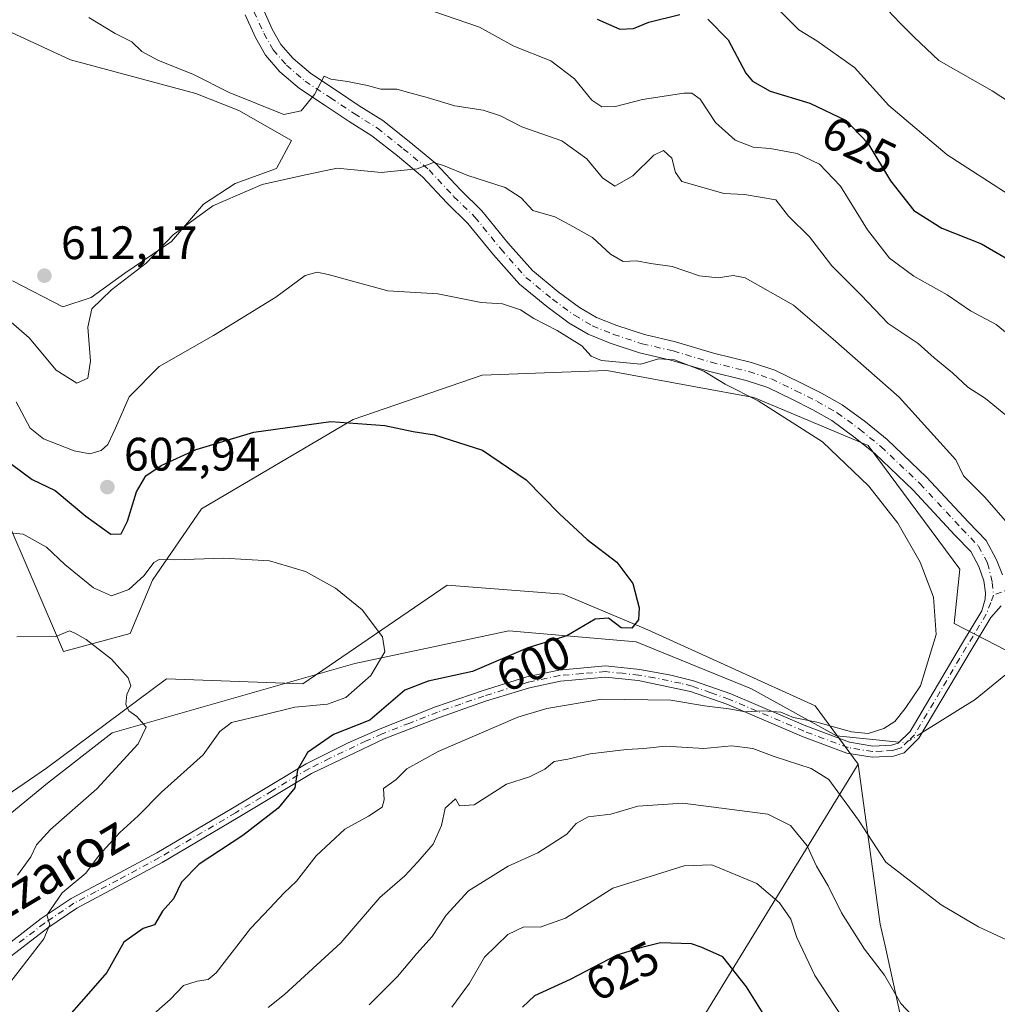
# Model space of a CAD drawing. Units: metres. Extents: x 631327 to 634783, y 4729680 to 4732059.
# Drawn here: x 634185 to 634393, y 4729862 to 4730072 of the extents above; entities that cross this region are included whole.
import ezdxf
from ezdxf.enums import TextEntityAlignment as Align

# ---------------------------------------------------------------- set-up
doc = ezdxf.new("R2010")
doc.units = ezdxf.units.M
doc.header["$MEASUREMENT"] = 0
doc.linetypes.add('DGN Style 4', pattern=[2.6384748266838614, 1.318413404963828, -0.6592067024819142, 0.001648016756204785, -0.6592067024819142])
for name, color, linetype, lineweight in [('Arbolado forestal CxS', 92, 'Continuous', 0), ('Camino Cxs', 7, 'Continuous', 0), ('Camino eje', 30, 'DGN Style 4', 13), ('Corriente natural lineal', 142, 'Continuous', 13), ('Corriente natural lineal oculto', 9, 'DGN Style 4', 13), ('Cultivos herbáceos CxS', 92, 'Continuous', 0), ('Curva de nivel maestra', 30, 'Continuous', 30), ('Curva de nivel normal', 30, 'Continuous', 0), ('Matorral CxS', 135, 'Continuous', 0), ('Punto de cota en terreno', 7, 'Continuous', 0), ('Rótulo de curva de nivel directora', 7, 'Continuous', 0), ('Rótulo de punto de cota en terreno', 7, 'Continuous', 0), ('Texto cartográfico', 7, 'Continuous', 0)]:
    doc.layers.add(name, color=color, linetype=linetype, lineweight=lineweight)
doc.styles.add('Style-Arial', font='txt')

# ---------------------------------------------------------------- blocks, each defined once
blk = doc.blocks.new('*U13')
at = {"layer": 'Matorral CxS', "color": 135, "linetype": 'Continuous', "lineweight": 0}
for points in [[(634397.4845000004, 4729936.694900001, 606.639599999995), (634384.1420999998, 4729943.6053, 605.3657999999997), (634385.3415000001, 4729955.1975, 606.148199999996), (634365.7547000004, 4729981.5803, 606.0972999999941), (634341.3822999997, 4729991.8729, 604.9551999999967), (634328.9247000003, 4729994.138900001, 604.2128999999986), (634310.0022999998, 4729997.5811, 604.4039000000049), (634283.3762999997, 4729996.6295, 602.3371000000043), (634255.7999, 4729987.116900001, 600.1358999999939), (634223.4685000004, 4729968.090700001, 598.0728999999993), (634213.0081000002, 4729952.870100001, 595.4933000000019), (634208.2538999999, 4729941.454299999, 592.5714000000007), (634193.9899000004, 4729937.648700001, 589.6389000000054), (634155.9552999996, 4730026.1229, 604.1910000000062)], [(634183.0743000006, 4730016.759099999, 611.7045999999973), (634193.8671000004, 4730011.162699999, 611.8331000000035), (634199.8633000003, 4730013.1613, 611.4033000000054), (634207.0586999999, 4730018.357899999, 611.0503000000026), (634217.0522999996, 4730025.153100001, 610.8932000000059), (634223.8481000002, 4730033.147700001, 611.6423000000068), (634230.6436999999, 4730037.544700001, 612.0509000000021), (634239.4380999999, 4730040.7423, 611.8325999999943), (634242.6360999999, 4730046.738299999, 613.6883999999991), (634231.4435000002, 4730053.134099999, 614.2606999999989), (634222.2494999999, 4730056.731899999, 614.062699999995), (634195.4671, 4730063.9275, 613.521900000007), (634179.8775000004, 4730071.1229, 611.8847999999998)]]:
    blk.add_polyline3d(points, dxfattribs=at)
blk = doc.blocks.new('5PATER')
at = {"layer": 'Punto de cota en terreno', "linetype": 'Continuous', "lineweight": 0}
h = blk.add_hatch(color=51, dxfattribs=at)
edge = h.paths.add_edge_path()
edge.add_ellipse((0, 0), major_axis=(-0.1095731443231308, -0.1110710700762829), ratio=0.9994222409660322, start_angle=0, end_angle=360)

msp = doc.modelspace()

# ---------------------------------------------------------------- linework, layer by layer
at = {"layer": 'Arbolado forestal CxS', "color": 92, "linetype": 'Continuous', "lineweight": 0}
for points in [[(634363.6259000005, 4729913.568499999, 606.3687999999966), (634328.2178999997, 4729855.688899999, 628.765400000004), (634324.4127000002, 4729791.949899999, 642.7431999999973), (634326.3139000004, 4729752.945499999, 652.7308000000048), (634335.8052000003, 4729737.118799999, 657.1880999999995), (634078.2528999997, 4729732.158600001, 588.8806999999942), (634032.1533000004, 4729772.528100001, 577.3889000000054), (633990.7993000001, 4729735.3233, 574.5500999999931), (633983.0356999999, 4729746.290100001, 570.9587000000029), (633994.6416999997, 4729798.819300001, 568.3816999999982), (634041.9930999996, 4729810.9805, 573.2578000000067), (634190.3432999998, 4729912.6929, 586.7670000000071), (634216.0119000003, 4729931.7963, 590.6208999999944), (634245.0987, 4729930.6841, 592.8962999999932), (634275.9193000002, 4729951.7733, 596.7657000000036), (634300.6435000002, 4729949.870100001, 598.7157000000007), (634318.7103000004, 4729942.2599, 599.982600000003), (634354.4102999996, 4729926.019500001, 603.3747000000003)], [(634564.7117, 4729741.5273, 629.256899999993), (634335.8052000003, 4729737.118799999, 657.1880999999995), (634326.3139000004, 4729752.945499999, 652.7308000000048), (634324.4127000002, 4729791.949899999, 642.7431999999973), (634328.2178999997, 4729855.688899999, 628.765400000004), (634363.6259000005, 4729913.568499999, 606.3687999999966), (634365.3454999998, 4729901.0891, 609.9226000000053), (634368.3333000002, 4729879.406099999, 612.7805999999982), (634369.3623000003, 4729874.7501, 613.5473999999958), (634372.6571000004, 4729859.838300001, 615.7514999999985), (634387.9737, 4729837.756300001, 617.9759999999952), (634429.8135000002, 4729818.7301, 618.889599999995), (634489.7198999999, 4729782.578700001, 623.7630999999965), (634545.8229, 4729759.7455, 627.7559000000037), (634558.4077000003, 4729748.657299999, 629.108600000007)]]:
    msp.add_polyline3d(points, close=True, dxfattribs=at)
for points in [[(634363.6259000005, 4729913.568499999, 606.3687999999966), (634354.4102999996, 4729926.019500001, 603.3747000000003), (634318.7103000004, 4729942.2599, 599.982600000003), (634300.6435000002, 4729949.870100001, 598.7157000000007), (634275.9193000002, 4729951.7733, 596.7657000000036), (634245.0987, 4729930.6841, 592.8962999999932), (634216.0119000003, 4729931.7963, 590.6208999999944), (634190.3432999998, 4729912.6929, 586.7670000000071), (634041.9930999996, 4729810.9805, 573.2578000000067), (633994.6416999997, 4729798.819300001, 568.3816999999982), (633983.0356999999, 4729746.290100001, 570.9587000000029), (633990.7993000001, 4729735.3233, 574.5500999999931), (634032.1533000004, 4729772.528100001, 577.3889000000054), (634078.2527999999, 4729732.1588, 588.8806000000042)], [(634363.6259000005, 4729913.568499999, 606.3687999999966), (634328.2178999997, 4729855.688899999, 628.765400000004), (634324.4127000002, 4729791.949899999, 642.7431999999973), (634326.3139000004, 4729752.945499999, 652.7308000000048), (634335.8052000003, 4729737.118899999, 657.1880999999995)], [(634363.6259000005, 4729913.568499999, 606.3687999999966), (634365.3454999998, 4729901.0891, 609.9226000000053), (634368.3333000002, 4729879.406099999, 612.7805999999982), (634369.3623000003, 4729874.7501, 613.5473999999958), (634372.6571000004, 4729859.838300001, 615.7514999999985), (634387.9737, 4729837.756300001, 617.9759999999952), (634429.8135000002, 4729818.7301, 618.889599999995), (634489.7198999999, 4729782.578700001, 623.7630999999965), (634545.8229, 4729759.7455, 627.7559000000037), (634558.4077000003, 4729748.657299999, 629.108600000007), (634564.7116, 4729741.5274, 629.2569999999978)]]:
    msp.add_polyline3d(points, dxfattribs=at)
at = {"layer": 'Camino Cxs', "color": 7, "linetype": 'Continuous', "lineweight": 0}
for points in [[(634175.0800999999, 4729869.6601, 598.6435000000056), (634189.2401000002, 4729880.5801, 599.5283000000054), (634195.6201, 4729884.880100001, 600.3398000000016), (634205.0500999996, 4729889.880100001, 600.9545000000071), (634213.8901000004, 4729894.6501, 604.743100000007), (634230.0900999998, 4729904.190099999, 605.8510999999999), (634245.8101000005, 4729913.630100001, 605.8141000000032), (634254.7301000003, 4729918.100099999, 604.8545000000013), (634261.5601000005, 4729921.130100001, 605.8896999999997), (634273.4200999998, 4729925.780099999, 602.940300000002), (634283.3400999998, 4729929.2301, 606.3046000000032), (634292.8800999997, 4729932.190099999, 608.752800000002), (634299.7301000003, 4729933.6501, 608.0255999999936), (634309.6700999998, 4729934.530099999, 607.1686999999947), (634316.9901000002, 4729933.770099999, 605.5507999999973), (634323.6501000002, 4729932.5801, 604.1255999999995), (634328.4901000002, 4729931.350099999, 604.6848000000027), (634336.4700999996, 4729928.5701, 607.3779000000068), (634352.4301000005, 4729921.7401, 610.7663999999932), (634361.7801000001, 4729918.2401, 612.4640999999974), (634366.7701000003, 4729917.4301, 610.7259000000049), (634370.7500999998, 4729917.630100001, 607.7517999999982), (634372.1601, 4729918.0701, 606.6373000000021), (634374.7100999998, 4729920.5701, 606.2087000000029), (634385.6801000005, 4729939.120100001, 606.087400000004), (634390.0000999998, 4729946.3101, 606.5240999999951), (634390.7423, 4729948.760700001, 606.693499999994), (634390.7873000001, 4729950.157099999, 606.8249000000069), (634390.4269000003, 4729952.724500001, 607.0338000000047), (634389.3762999997, 4729955.735500001, 607.2016000000004), (634387.6460999995, 4729958.9487, 607.2955999999976), (634384.2827000003, 4729962.4465, 606.9541000000027), (634375.3929000003, 4729972.0419, 606.6554999999935), (634367.1409, 4729979.874299999, 606.1683000000048), (634362.7068999996, 4729983.4769, 606.229600000006), (634358.0268999999, 4729986.918099999, 606.3332999999984), (634353.9271000001, 4729989.2413, 606.0004999999946), (634349.4521000005, 4729991.478900001, 605.5611999999965), (634344.3485000003, 4729993.9615, 605.3938999999956), (634339.7361000003, 4729995.4539, 605.1858000000066), (634331.6870999997, 4729997.4309, 604.9057999999932), (634323.6262999997, 4729999.834899999, 604.7234000000026), (634316.9467000002, 4730001.3983, 604.9057999999932), (634310.7094999999, 4730003.428900001, 605.1159000000043), (634305.9738999996, 4730005.352700001, 605.1392000000051), (634301.9413000002, 4730007.742500001, 605.1497999999992), (634297.1432999996, 4730011.232100001, 605.3886000000057), (634291.3104999998, 4730016.0439, 605.8246999999974), (634285.7978999997, 4730022.2819, 606.4668999999994), (634280.3243000006, 4730029.0187, 607.3870000000024), (634275.8393000001, 4730033.363500001, 608.3172999999952), (634270.6561000004, 4730038.9669, 609.835500000001), (634265.2518999996, 4730043.4013, 611.0562999999966), (634259.8280999997, 4730047.7125, 612.3004999999976), (634254.9429000001, 4730050.783100001, 613.3190999999933), (634249.8278999999, 4730054.1931, 614.640400000004), (634244.3460999997, 4730057.799500001, 615.6864999999962), (634240.1734999996, 4730061.3761, 616.6830000000045), (634237.1101000002, 4730064.8989, 617.5676999999996), (634234.9861000003, 4730068.6919, 618.2924999999959), (634232.7713000001, 4730073.5645, 619.329700000002)], [(634175.0800999999, 4729869.6601, 598.6435000000056), (634189.2401000002, 4729880.5801, 599.5283000000054), (634195.6201, 4729884.880100001, 600.3398000000016), (634205.0500999996, 4729889.880100001, 600.9545000000071), (634213.8901000004, 4729894.6501, 604.743100000007), (634230.0900999998, 4729904.190099999, 605.8510999999999), (634245.8101000005, 4729913.630100001, 605.8141000000032), (634254.7301000003, 4729918.100099999, 604.8545000000013), (634261.5601000005, 4729921.130100001, 605.8896999999997), (634273.4200999998, 4729925.780099999, 602.940300000002), (634283.3400999998, 4729929.2301, 606.3046000000032), (634292.8800999997, 4729932.190099999, 608.752800000002), (634299.7301000003, 4729933.6501, 608.0255999999936), (634309.6700999998, 4729934.530099999, 607.1686999999947), (634316.9901000002, 4729933.770099999, 605.5507999999973), (634323.6501000002, 4729932.5801, 604.1255999999995), (634328.4901000002, 4729931.350099999, 604.6848000000027), (634336.4700999996, 4729928.5701, 607.3779000000068), (634352.4301000005, 4729921.7401, 610.7663999999932), (634361.7801000001, 4729918.2401, 612.4640999999974), (634366.7701000003, 4729917.4301, 610.7259000000049), (634370.7500999998, 4729917.630100001, 607.7517999999982), (634372.1601, 4729918.0701, 606.6373000000021), (634374.7100999998, 4729920.5701, 606.2087000000029), (634385.6801000005, 4729939.120100001, 606.087400000004), (634390.0000999998, 4729946.3101, 606.5240999999951), (634390.7423, 4729948.760700001, 606.693499999994), (634390.7873000001, 4729950.157099999, 606.8249000000069), (634390.4269000003, 4729952.724500001, 607.0338000000047), (634389.3762999997, 4729955.735500001, 607.2016000000004), (634387.6460999995, 4729958.9487, 607.2955999999976), (634384.2827000003, 4729962.4465, 606.9541000000027), (634375.3929000003, 4729972.0419, 606.6554999999935), (634367.1409, 4729979.874299999, 606.1683000000048), (634362.7068999996, 4729983.4769, 606.229600000006), (634358.0268999999, 4729986.918099999, 606.3332999999984), (634353.9271000001, 4729989.2413, 606.0004999999946), (634349.4521000005, 4729991.478900001, 605.5611999999965), (634344.3485000003, 4729993.9615, 605.3938999999956), (634339.7361000003, 4729995.4539, 605.1858000000066), (634331.6870999997, 4729997.4309, 604.9057999999932), (634323.6262999997, 4729999.834899999, 604.7234000000026), (634316.9467000002, 4730001.3983, 604.9057999999932), (634310.7094999999, 4730003.428900001, 605.1159000000043), (634305.9738999996, 4730005.352700001, 605.1392000000051), (634301.9413000002, 4730007.742500001, 605.1497999999992), (634297.1432999996, 4730011.232100001, 605.3886000000057), (634291.3104999998, 4730016.0439, 605.8246999999974), (634285.7978999997, 4730022.2819, 606.4668999999994), (634280.3243000006, 4730029.0187, 607.3870000000024), (634275.8393000001, 4730033.363500001, 608.3172999999952), (634270.6561000004, 4730038.9669, 609.835500000001), (634265.2518999996, 4730043.4013, 611.0562999999966), (634259.8280999997, 4730047.7125, 612.3004999999976), (634254.9429000001, 4730050.783100001, 613.3190999999933), (634249.8278999999, 4730054.1931, 614.640400000004), (634244.3460999997, 4730057.799500001, 615.6864999999962), (634240.1734999996, 4730061.3761, 616.6830000000045), (634237.1101000002, 4730064.8989, 617.5676999999996), (634234.9861000003, 4730068.6919, 618.2924999999959), (634232.7713000001, 4730073.5645, 619.329700000002)], [(634236.5248999996, 4730074.973099999, 619.5096000000049), (634238.5581, 4730070.4999, 618.626900000003), (634240.3989000004, 4730067.212900001, 617.875), (634242.9994999999, 4730064.222100001, 617.1008000000002), (634246.7566999998, 4730061.001700001, 616.1520000000019), (634252.0367000002, 4730057.528100001, 614.7930000000051), (634257.1171000004, 4730054.141100001, 613.8451999999961), (634262.1438999996, 4730050.9813, 612.8141000000032), (634267.7651000004, 4730046.513300001, 611.4450999999972), (634273.4058999997, 4730041.8849, 610.5296999999991), (634278.7011000002, 4730036.160300001, 609.0752000000066), (634283.2786999998, 4730031.7259, 608.0856000000058), (634288.8501000004, 4730024.8687, 607.1012999999948), (634294.0991000002, 4730018.928900001, 606.2330999999976), (634299.5947000004, 4730014.395099999, 605.8196999999927), (634304.1420999998, 4730011.087900001, 605.6055000000051), (634307.7560999999, 4730008.9463, 605.7507999999943), (634312.0831000004, 4730007.1885, 605.7440999999963), (634318.0235000001, 4730005.2543, 605.5240000000049), (634324.6545000002, 4730003.702299999, 605.3539000000019), (634332.7364999996, 4730001.2919, 605.4423999999999), (634340.8300999999, 4729999.304099999, 605.9655000000057), (634345.8465, 4729997.681100001, 605.9431000000042), (634351.2215, 4729995.066299999, 606.2924000000058), (634355.8088999996, 4729992.772500001, 606.4084000000003), (634360.2052999996, 4729990.281300001, 606.7820999999967), (634365.1542999997, 4729986.642300001, 606.75), (634369.7829, 4729982.8817, 607.087400000004), (634378.2399000004, 4729974.854699999, 607.5185999999958), (634387.1917000003, 4729965.192100001, 607.664499999999), (634390.9084999999, 4729961.3267, 607.8505000000005), (634393.1432999996, 4729957.176700001, 607.5363999999972), (634394.4357000003, 4729954.008099999, 607.3834999999963)], [(634236.5248999996, 4730074.973099999, 619.5096000000049), (634238.5581, 4730070.4999, 618.626900000003), (634240.3989000004, 4730067.212900001, 617.875), (634242.9994999999, 4730064.222100001, 617.1008000000002), (634246.7566999998, 4730061.001700001, 616.1520000000019), (634252.0367000002, 4730057.528100001, 614.7930000000051), (634257.1171000004, 4730054.141100001, 613.8451999999961), (634262.1438999996, 4730050.9813, 612.8141000000032), (634267.7651000004, 4730046.513300001, 611.4450999999972), (634273.4058999997, 4730041.8849, 610.5296999999991), (634278.7011000002, 4730036.160300001, 609.0752000000066), (634283.2786999998, 4730031.7259, 608.0856000000058), (634288.8501000004, 4730024.8687, 607.1012999999948), (634294.0991000002, 4730018.928900001, 606.2330999999976), (634299.5947000004, 4730014.395099999, 605.8196999999927), (634304.1420999998, 4730011.087900001, 605.6055000000051), (634307.7560999999, 4730008.9463, 605.7507999999943), (634312.0831000004, 4730007.1885, 605.7440999999963), (634318.0235000001, 4730005.2543, 605.5240000000049), (634324.6545000002, 4730003.702299999, 605.3539000000019), (634332.7364999996, 4730001.2919, 605.4423999999999), (634340.8300999999, 4729999.304099999, 605.9655000000057), (634345.8465, 4729997.681100001, 605.9431000000042), (634351.2215, 4729995.066299999, 606.2924000000058), (634355.8088999996, 4729992.772500001, 606.4084000000003), (634360.2052999996, 4729990.281300001, 606.7820999999967), (634365.1542999997, 4729986.642300001, 606.75), (634369.7829, 4729982.8817, 607.087400000004), (634378.2399000004, 4729974.854699999, 607.5185999999958), (634387.1917000003, 4729965.192100001, 607.664499999999), (634390.9084999999, 4729961.3267, 607.8505000000005), (634393.1432999996, 4729957.176700001, 607.5363999999972), (634394.4357000003, 4729954.008099999, 607.3834999999963)], [(634394.1201, 4729947.360099999, 606.8147000000026), (634391.9200999998, 4729944.9001, 606.5819999999949), (634387.7200999996, 4729937.9101, 606.2575999999972), (634376.5900999998, 4729919.090100001, 605.9514000000054), (634373.4101, 4729915.9801, 606.2660000000033), (634371.1700999998, 4729915.270099999, 607.3454000000056), (634366.6300999997, 4729915.050100001, 610.9535000000033), (634361.1700999998, 4729915.9301, 614.1968999999954), (634351.5500999996, 4729919.530099999, 612.1747999999934), (634335.6101000002, 4729926.350099999, 608.3723999999929), (634327.8101000005, 4729929.0801, 605.6539000000049), (634316.6601, 4729931.420100001, 605.703800000003), (634309.6501000002, 4729932.140100001, 606.1402999999991), (634300.0800999999, 4729931.300100001, 607.8417999999947), (634293.4700999996, 4729929.890100001, 608.4266999999963), (634284.0900999998, 4729926.9801, 605.8332999999984), (634274.2401000002, 4729923.550100001, 603.8144999999931), (634262.4700999996, 4729918.940099999, 607.2878000000055), (634246.9501, 4729911.550100001, 605.8337999999932), (634231.3000999996, 4729902.140100001, 605.9893000000011), (634215.0601000005, 4729892.5801, 605.6649000000034), (634206.1700999998, 4729887.780099999, 599.8269), (634196.8400999998, 4729882.840100001, 600.7333999999975), (634190.6300999997, 4729878.6501, 600.2382999999973), (634179.1300999997, 4729869.790100001, 598.1667000000016)], [(634394.1201, 4729947.360099999, 606.8147000000026), (634391.9200999998, 4729944.9001, 606.5819999999949), (634387.7200999996, 4729937.9101, 606.2575999999972), (634376.5900999998, 4729919.090100001, 605.9514000000054), (634373.4101, 4729915.9801, 606.2660000000033), (634371.1700999998, 4729915.270099999, 607.3454000000056), (634366.6300999997, 4729915.050100001, 610.9535000000033), (634361.1700999998, 4729915.9301, 614.1968999999954), (634351.5500999996, 4729919.530099999, 612.1747999999934), (634335.6101000002, 4729926.350099999, 608.3723999999929), (634327.8101000005, 4729929.0801, 605.6539000000049), (634316.6601, 4729931.420100001, 605.703800000003), (634309.6501000002, 4729932.140100001, 606.1402999999991), (634300.0800999999, 4729931.300100001, 607.8417999999947), (634293.4700999996, 4729929.890100001, 608.4266999999963), (634284.0900999998, 4729926.9801, 605.8332999999984), (634274.2401000002, 4729923.550100001, 603.8144999999931), (634262.4700999996, 4729918.940099999, 607.2878000000055), (634246.9501, 4729911.550100001, 605.8337999999932), (634231.3000999996, 4729902.140100001, 605.9893000000011), (634215.0601000005, 4729892.5801, 605.6649000000034), (634206.1700999998, 4729887.780099999, 599.8269), (634196.8400999998, 4729882.840100001, 600.7333999999975), (634190.6300999997, 4729878.6501, 600.2382999999973), (634179.1300999997, 4729869.790100001, 598.1667000000016)]]:
    msp.add_polyline3d(points, dxfattribs=at)
at = {"layer": 'Camino eje', "color": 30, "linetype": 'DGN Style 4', "lineweight": 13}
for points in [[(634234.6481, 4730074.2689, 619.4133000000002), (634236.7720999997, 4730069.595899999, 618.4486999999936), (634238.7544999998, 4730066.0559, 617.7290999999968), (634241.5865000002, 4730062.799100001, 616.857799999998), (634245.5515000002, 4730059.400699999, 615.8975999999967), (634250.9323000005, 4730055.860500001, 614.7014999999956), (634256.0299000005, 4730052.462099999, 613.5121000000072), (634260.9861000003, 4730049.346899999, 612.5246999999945), (634266.5085000005, 4730044.9573, 611.2189000000071), (634272.0308999997, 4730040.425899999, 610.0976999999984), (634277.2703, 4730034.7619, 608.6389000000054), (634281.8015000002, 4730030.372300001, 607.6831999999995), (634287.3239000002, 4730023.575300001, 606.674199999994), (634292.7049000004, 4730017.486500001, 605.9428999999947), (634298.3689000001, 4730012.8135, 605.5703000000067), (634303.0417, 4730009.415100001, 605.3352000000014), (634306.8651000002, 4730007.149499999, 605.4149999999936), (634311.3963000001, 4730005.308700001, 605.4176000000007), (634317.4851000002, 4730003.326300001, 605.1486000000004), (634324.1404999997, 4730001.7687, 604.9759000000049), (634332.2117, 4729999.361500001, 605.1631999999954), (634340.2830999997, 4729997.378900001, 605.4516000000004), (634345.0975000003, 4729995.8213, 605.6542999999947), (634350.3367, 4729993.272500001, 605.8712999999989), (634354.8680999996, 4729991.006899999, 606.1771000000008), (634359.1161000002, 4729988.5997, 606.5185999999958), (634363.9304999998, 4729985.059699999, 606.4394999999931), (634368.4619000005, 4729981.377900001, 606.5605999999971), (634376.8163000002, 4729973.4483, 606.9823999999935), (634385.7373000003, 4729963.819300001, 607.2842999999993), (634389.2773000002, 4729960.137700001, 607.5155999999988), (634391.2597000003, 4729956.4561, 607.3454000000056), (634392.2509000005, 4729952.349500001, 607.1202000000048), (634392.5340999998, 4729949.6591, 606.8907999999938)], [(634392.5340999998, 4729949.6591, 606.8907999999938), (634391.9676999999, 4729948.101500001, 606.7112999999954), (634390.9600999998, 4729945.6051, 606.5608999999968), (634386.7001, 4729938.515100001, 606.1891000000032), (634375.6501000002, 4729919.8301, 606.0770000000048), (634374.3750999998, 4729918.5801, 606.1855000000069), (634372.7851, 4729917.0251, 606.3190000000031), (634371.6651, 4729916.670100001, 607.0020999999979), (634370.9600999998, 4729916.450099999, 607.5488000000041), (634368.6901000004, 4729916.340100001, 609.3160000000062), (634366.7001, 4729916.2401, 610.823000000004), (634363.9700999996, 4729916.6801, 612.5699000000022), (634361.4751000004, 4729917.085100001, 613.1298999999999), (634351.9901000002, 4729920.6351, 611.4581999999937), (634336.0401, 4729927.460100001, 607.5442000000039), (634332.1401000004, 4729928.825099999, 606.2688000000053), (634328.1501000002, 4729930.215100001, 605.132500000007), (634325.7301000003, 4729930.8301, 604.9698000000062), (634320.1551000001, 4729932.0001, 604.9726999999984), (634316.8251, 4729932.595100001, 605.1385000000009), (634313.3201000001, 4729932.9551, 605.7292000000016), (634309.6601, 4729933.335100001, 606.4722999999941), (634304.6901000004, 4729932.895099999, 606.5810000000056), (634299.9051000001, 4729932.475099999, 607.5337000000001), (634293.1750999996, 4729931.040100001, 608.5620000000055), (634283.7150999998, 4729928.1051, 605.8322999999946), (634278.7901, 4729926.390100001, 605.1209999999992), (634273.8300999999, 4729924.665100001, 603.3430999999982), (634267.9001000002, 4729922.340100001, 603.6080999999976), (634262.0151000004, 4729920.0351, 606.5531000000046), (634258.6001000004, 4729918.520099999, 605.6594000000041), (634250.8400999998, 4729914.825099999, 606.2691999999952), (634246.3800999997, 4729912.590100001, 605.5476000000053), (634238.5201000003, 4729907.870100001, 605.4290000000037), (634230.6951000001, 4729903.165100001, 605.8276999999945), (634214.4751000004, 4729893.6151, 605.1478000000062), (634205.6101000002, 4729888.8301, 600.4208000000071), (634200.9451000001, 4729886.360099999, 600.0378999999957), (634196.2301000003, 4729883.860099999, 600.4597000000067), (634189.9351000005, 4729879.6151, 599.713699999993), (634184.1851000005, 4729875.1851, 598.3459000000003)], [(634396.7823000001, 4729951.216700001, 607.247199999998), (634392.5340999998, 4729949.6591, 606.8907999999938)]]:
    msp.add_polyline3d(points, dxfattribs=at)
at = {"layer": 'Corriente natural lineal', "color": 142, "linetype": 'Continuous', "lineweight": 13}
for points in [[(634372.3431000002, 4729918.249500001, 605.3178999999947), (634358.9700999996, 4729919.640100001, 604.8974000000017), (634340.8800999997, 4729929.670100001, 602.8773999999976), (634316.2100999998, 4729939.690099999, 600.4278999999951), (634289.0701000001, 4729942.0001, 598.5921999999991), (634256.1700999998, 4729935.0601, 593.9627000000038), (634204.3849999999, 4729920.2567, 588.5633999999991), (634190.5900999998, 4729909.4801, 586.8681999999973), (634179.2401000002, 4729900.280099999, 585.6918000000006)], [(634781.3501000004, 4729751.7401, 629.914499999999), (634761.6700999998, 4729764.2501, 628.5819999999949), (634733.7901, 4729779.5001, 625.7302000000054), (634702.4401000004, 4729799.9101, 623.420100000003), (634677.4801000003, 4729820.670100001, 621.8847999999998), (634661.1501000002, 4729833.870100001, 621.1793000000034), (634652.5100999996, 4729840.030099999, 620.9339000000036), (634649.2801000001, 4729841.0001, 620.6334000000061), (634636.9401000004, 4729832.520099999, 618.8407000000007), (634610.6300999997, 4729827.120100001, 617.9409000000014), (634576.0900999998, 4729833.290100001, 616.4927000000025), (634544.0100999996, 4729841.0001, 614.9471999999951), (634524.2801000001, 4729854.110099999, 613.7988000000041), (634492.2001, 4729884.950099999, 612.0258000000031), (634451.9101, 4729913.470100001, 610.5767999999953), (634419.0100999996, 4729935.0601, 608.6134000000021), (634400.9200999998, 4729937.380100001, 606.7700000000041), (634388.5800999999, 4729927.350099999, 605.9909000000043), (634377.3090000004, 4729920.305600001, 605.7391000000061)]]:
    msp.add_polyline3d(points, dxfattribs=at)
at = {"layer": 'Corriente natural lineal oculto', "color": 9, "linetype": 'DGN Style 4', "lineweight": 13, "extrusion": (-0.09427916946825261, 0.0238203810894123, 0.9952607837391825), "elevation": 53462.80675132386, "flags": 128}
msp.add_lwpolyline([(-4741211.630576486, -540957.5184815081), (-4741208.627830969, -540960.4133264234), (-4741208.420671348, -540961.849951058)], dxfattribs=at)
at = {"layer": 'Cultivos herbáceos CxS', "color": 92, "linetype": 'Continuous', "lineweight": 0}
for points in [[(634179.8775000004, 4730071.1229, 611.8847999999998), (634195.4671, 4730063.9275, 613.521900000007), (634222.2494999999, 4730056.731899999, 614.062699999995), (634231.4435000002, 4730053.134099999, 614.2606999999989), (634242.6360999999, 4730046.738299999, 613.6883999999991), (634239.4380999999, 4730040.7423, 611.8325999999943), (634230.6436999999, 4730037.544700001, 612.0509000000021), (634223.8481000002, 4730033.147700001, 611.6423000000068), (634217.0522999996, 4730025.153100001, 610.8932000000059), (634207.0586999999, 4730018.357899999, 611.0503000000026), (634199.8633000003, 4730013.1613, 611.4033000000054), (634193.8671000004, 4730011.162699999, 611.8331000000035), (634183.0743000006, 4730016.759099999, 611.7045999999973)], [(634179.8775000004, 4730071.1229, 611.8847999999998), (634195.4671, 4730063.9275, 613.521900000007), (634222.2494999999, 4730056.731899999, 614.062699999995), (634231.4435000002, 4730053.134099999, 614.2606999999989), (634242.6360999999, 4730046.738299999, 613.6883999999991), (634239.4380999999, 4730040.7423, 611.8325999999943), (634230.6436999999, 4730037.544700001, 612.0509000000021), (634223.8481000002, 4730033.147700001, 611.6423000000068), (634217.0522999996, 4730025.153100001, 610.8932000000059), (634207.0586999999, 4730018.357899999, 611.0503000000026), (634199.8633000003, 4730013.1613, 611.4033000000054), (634193.8671000004, 4730011.162699999, 611.8331000000035), (634183.0743000006, 4730016.759099999, 611.7045999999973)], [(634155.9552999996, 4730026.1229, 604.1910000000062), (634193.9899000004, 4729937.648700001, 589.6389000000054), (634208.2538999999, 4729941.454299999, 592.5714000000007), (634213.0081000002, 4729952.870100001, 595.4933000000019), (634223.4685000004, 4729968.090700001, 598.0728999999993), (634255.7999, 4729987.116900001, 600.1358999999939), (634283.3762999997, 4729996.6295, 602.3371000000043), (634310.0022999998, 4729997.5811, 604.4039000000049), (634328.9247000003, 4729994.138900001, 604.2128999999986), (634341.3822999997, 4729991.8729, 604.9551999999967), (634365.7547000004, 4729981.5803, 606.0972999999941), (634385.3415000001, 4729955.1975, 606.148199999996), (634384.1420999998, 4729943.6053, 605.3657999999997), (634397.4845000004, 4729936.694900001, 606.639599999995)], [(634155.9552999996, 4730026.1229, 604.1910000000062), (634193.9899000004, 4729937.648700001, 589.6389000000054), (634208.2538999999, 4729941.454299999, 592.5714000000007), (634213.0081000002, 4729952.870100001, 595.4933000000019), (634223.4685000004, 4729968.090700001, 598.0728999999993), (634255.7999, 4729987.116900001, 600.1358999999939), (634283.3762999997, 4729996.6295, 602.3371000000043), (634310.0022999998, 4729997.5811, 604.4039000000049), (634328.9247000003, 4729994.138900001, 604.2128999999986), (634341.3822999997, 4729991.8729, 604.9551999999967), (634365.7547000004, 4729981.5803, 606.0972999999941), (634385.3415000001, 4729955.1975, 606.148199999996), (634384.1420999998, 4729943.6053, 605.3657999999997), (634397.4845000004, 4729936.694900001, 606.639599999995)], [(634363.6259000005, 4729913.568499999, 606.3687999999966), (634354.4102999996, 4729926.019500001, 603.3747000000003), (634318.7103000004, 4729942.2599, 599.982600000003), (634300.6435000002, 4729949.870100001, 598.7157000000007), (634275.9193000002, 4729951.7733, 596.7657000000036), (634245.0987, 4729930.6841, 592.8962999999932), (634216.0119000003, 4729931.7963, 590.6208999999944), (634190.3432999998, 4729912.6929, 586.7670000000071), (634041.9930999996, 4729810.9805, 573.2578000000067), (633994.6416999997, 4729798.819300001, 568.3816999999982), (633983.0356999999, 4729746.290100001, 570.9587000000029), (633990.7993000001, 4729735.3233, 574.5500999999931), (634032.1533000004, 4729772.528100001, 577.3889000000054), (634078.2527999999, 4729732.1588, 588.8806000000042)], [(634775.6425999999, 4729745.589600001, 628.4535999999935), (634564.7117, 4729741.5273, 629.256899999993), (634558.4077000003, 4729748.657299999, 629.108600000007), (634545.8229, 4729759.7455, 627.7559000000037), (634489.7198999999, 4729782.578700001, 623.7630999999965), (634429.8135000002, 4729818.7301, 618.889599999995), (634387.9737, 4729837.756300001, 617.9759999999952), (634372.6571000004, 4729859.838300001, 615.7514999999985), (634369.3623000003, 4729874.7501, 613.5473999999958), (634368.3333000002, 4729879.406099999, 612.7805999999982), (634365.3454999998, 4729901.0891, 609.9226000000053), (634363.6259000005, 4729913.568499999, 606.3687999999966), (634354.4102999996, 4729926.019500001, 603.3747000000003), (634318.7103000004, 4729942.2599, 599.982600000003), (634300.6435000002, 4729949.870100001, 598.7157000000007), (634275.9193000002, 4729951.7733, 596.7657000000036), (634245.0987, 4729930.6841, 592.8962999999932), (634216.0119000003, 4729931.7963, 590.6208999999944), (634190.3432999998, 4729912.6929, 586.7670000000071), (634041.9930999996, 4729810.9805, 573.2578000000067)], [(634363.6259000005, 4729913.568499999, 606.3687999999966), (634365.3454999998, 4729901.0891, 609.9226000000053), (634368.3333000002, 4729879.406099999, 612.7805999999982), (634369.3623000003, 4729874.7501, 613.5473999999958), (634372.6571000004, 4729859.838300001, 615.7514999999985), (634387.9737, 4729837.756300001, 617.9759999999952), (634429.8135000002, 4729818.7301, 618.889599999995), (634489.7198999999, 4729782.578700001, 623.7630999999965), (634545.8229, 4729759.7455, 627.7559000000037), (634558.4077000003, 4729748.657299999, 629.108600000007), (634564.7116, 4729741.5274, 629.2569999999978)]]:
    msp.add_polyline3d(points, dxfattribs=at)
at = {"layer": 'Curva de nivel maestra', "color": 30, "linetype": 'Continuous', "lineweight": 30, "flags": 128}
for points, elevation in [([(634307.9000000004, 4730072.630100001), (634312.7800000003, 4730070.4801), (634315.6900000004, 4730070.640100001), (634318.9699999997, 4730072.0001), (634325.5700000003, 4730073.630100001)], 625), ([(634331.5300000003, 4730072.590100001), (634335.9000000004, 4730068.2301), (634339.6299999999, 4730061.0801), (634341.0599999997, 4730059.390100001), (634344.8399999999, 4730057.2601), (634353.2699999996, 4730054.700099999), (634361.04, 4730050.950099999), (634365.7000000002, 4730046.170100001), (634370.5099999999, 4730038.120100001), (634375.5300000003, 4730031.7501), (634381.4500000002, 4730027.960100001), (634389.9199999999, 4730024.630100001), (634399.4500000002, 4730019.0801)], 625), ([(634182.8700000001, 4729977.610099999), (634187.2699999996, 4729974.340100001), (634192.2400000002, 4729971.9801), (634198.7400000002, 4729966.4801), (634204.0999999996, 4729962.670100001), (634206.2999999998, 4729962.710100001), (634207.6200000001, 4729965.440099999), (634209.54, 4729971.700099999), (634211.5599999997, 4729975.100099999), (634214.8399999999, 4729977.350099999), (634222.2999999998, 4729980.710100001), (634234.6200000001, 4729984.420100001), (634251.0700000003, 4729986.700099999), (634262.5700000003, 4729985.8301), (634268.6500000004, 4729984.590100001), (634273.1799999997, 4729983.9001), (634283.4500000002, 4729980.5701), (634292.7400000002, 4729974.270099999), (634299.8399999999, 4729967.0101), (634305.79, 4729961.550100001), (634312.0999999996, 4729956.6801), (634315.54, 4729952.120100001), (634316.8799999999, 4729946.960100001), (634316.7199999997, 4729944.4001), (634315.2999999998, 4729942.610099999), (634313, 4729942.670100001), (634310.3300000001, 4729944.710100001), (634307.5, 4729944.5101), (634301.4199999999, 4729940.9901), (634293.1100000005, 4729938.380100001), (634281.2699999996, 4729933.3301), (634271.8499999996, 4729931.2601), (634266.8799999999, 4729929.360099999), (634259.3899999997, 4729922.9801), (634251.5899999999, 4729919.9001), (634246.0800000001, 4729916.020099999), (634243.9400000004, 4729912.370100001), (634243.3899999997, 4729908.4901), (634239.8300000001, 4729904.1601), (634232.25, 4729898.340100001), (634222.9299999997, 4729892.2301), (634219.1600000003, 4729888.340100001), (634217.5, 4729884.8201), (634215.1399999997, 4729882.1601), (634213.4400000004, 4729879.2401), (634210.9900000002, 4729878.4801), (634206.8600000005, 4729875.5601), (634203.2300000006, 4729869.110099999), (634198.8600000005, 4729864.0001), (634194.04, 4729858.630100001)], 600), ([(634343.3200000003, 4729860.3201), (634339.7999999998, 4729865.9901), (634334.7000000002, 4729872.420100001), (634330.1299999999, 4729874.520099999), (634328.0199999996, 4729875.170100001), (634321.4400000004, 4729875.4301), (634317.4400000004, 4729874.4101), (634312.1100000005, 4729872.780099999), (634302.1100000005, 4729867.5801), (634294.5599999997, 4729864.100099999), (634291.9800000006, 4729861.700099999)], 625)]:
    msp.add_lwpolyline(points, dxfattribs=dict(at, elevation=elevation))
at = {"layer": 'Curva de nivel normal', "color": 30, "linetype": 'Continuous', "lineweight": 0, "flags": 128}
for points, elevation in [([(634272.6500000004, 4730074.370100001), (634282.8099999997, 4730070.870100001), (634290.1399999997, 4730066.870100001), (634298.0099999999, 4730063.7301), (634303.0700000003, 4730059.840100001), (634306.7800000003, 4730055.3201), (634308.9299999997, 4730053.890100001), (634311.8300000001, 4730053.9901), (634317.5700000003, 4730055.4901), (634326.4100000003, 4730056.780099999), (634328.1100000005, 4730056.790100001), (634329.9100000003, 4730055.530099999), (634333.1600000003, 4730050.520099999), (634337.3600000005, 4730046.8101), (634341.2199999997, 4730045.270099999), (634344.8300000001, 4730044.970100001), (634350.6100000005, 4730043.9101), (634355.3700000001, 4730041.6801), (634359.8600000005, 4730036.940099999), (634365.5899999999, 4730027.600099999), (634370.2999999998, 4730021.600099999), (634375.4900000002, 4730017.720100001), (634382.6299999999, 4730013.7501), (634387.6100000005, 4730010.340100001), (634393.0700000003, 4730007.420100001), (634399.7800000003, 4730001.920100001)], 620), ([(634346.3700000001, 4730074.920100001), (634350.9500000002, 4730070.3301), (634354.79, 4730068.0101), (634362.8200000003, 4730062.290100001), (634370.1600000003, 4730054.210100001), (634382.5999999996, 4730043.6501), (634404.4299999997, 4730029.5601)], 630), ([(634369.9000000004, 4730074.620100001), (634372.5800000001, 4730071.7501), (634375.5599999997, 4730068.770099999), (634380.8600000005, 4730063.790100001), (634392.2400000002, 4730057.3301), (634399.8399999999, 4730052.3201)], 635), ([(634199.4299999997, 4730072.940099999), (634205.0099999999, 4730069.5701), (634208.5800000001, 4730067.7401), (634210.6799999997, 4730065.7401), (634214.1399999997, 4730063.860099999), (634221.7400000002, 4730060.770099999), (634229.3600000005, 4730056.940099999), (634241, 4730052.2601), (634244.7100000001, 4730053.020099999), (634247.5899999999, 4730056.5001), (634249.6299999999, 4730060.460100001), (634251.0499999998, 4730059.780099999), (634254.6100000005, 4730059.3301), (634258.9000000004, 4730058.440099999), (634261.7599999999, 4730057.6501), (634265.1500000004, 4730057.6601), (634267.8899999997, 4730056.860099999), (634271.6500000004, 4730055.920100001), (634277.5300000003, 4730054.090100001), (634283.5999999996, 4730053.200099999), (634287.2699999996, 4730052.0001), (634291.8600000005, 4730049.630100001), (634300.3700000001, 4730046.600099999), (634305.6699999999, 4730042.770099999), (634309.0199999996, 4730038.710100001), (634311.7000000002, 4730036.9901), (634315.5099999999, 4730039.130100001), (634319.9800000006, 4730043.5701), (634322.0499999998, 4730044.5701), (634323.8399999999, 4730042.9001), (634324.5999999996, 4730039.860099999), (634325.9500000002, 4730037.950099999), (634329.7699999996, 4730036.920100001), (634334.9199999999, 4730035.360099999), (634339.3700000001, 4730035.1601), (634346.0099999999, 4730034.0101), (634348.7199999997, 4730030.530099999), (634353.2599999999, 4730026.130100001), (634358, 4730019.920100001), (634364.2800000003, 4730013.6601), (634369.9900000002, 4730007.630100001), (634376.4400000004, 4730003.350099999), (634379.8600000005, 4730000.340100001), (634383.7199999997, 4729997.110099999), (634387, 4729994.050100001), (634390.7699999996, 4729991.600099999), (634395.9100000003, 4729987.4301)], 615), ([(634395.9699999997, 4729964.460100001), (634390.6900000004, 4729970.5601), (634386.0700000003, 4729975.140100001), (634384.4600000001, 4729978.5001), (634372.3499999996, 4729991.880100001), (634358.2800000003, 4730004.270099999), (634349.8200000003, 4730011.5801), (634339.5300000003, 4730017.420100001), (634336.9699999997, 4730017.9101), (634333.7000000002, 4730017.380100001), (634329.7300000006, 4730017.8301), (634323.8799999999, 4730019.8101), (634319.3899999997, 4730020.420100001), (634316.2800000003, 4730021.0001), (634313.4600000001, 4730020.850099999), (634310.7400000002, 4730022.460100001), (634306.9000000004, 4730026.020099999), (634302.0899999999, 4730028.710100001), (634298.8399999999, 4730030.420100001), (634294.1699999999, 4730031.7501), (634291.6500000004, 4730034.4801), (634288.2599999999, 4730036.6801), (634280.2999999998, 4730039.2301), (634275.1399999997, 4730041.340100001), (634273, 4730042.0001), (634269.4500000002, 4730040.630100001), (634261.7699999996, 4730039.870100001), (634252.4400000004, 4730040.8101), (634245.0199999996, 4730039.2601), (634236.4199999999, 4730037.3101), (634225.8799999999, 4730032.7601), (634217.3799999999, 4730026.590100001), (634211.6299999999, 4730020.5001), (634204.2599999999, 4730014.840100001), (634200.0099999999, 4730010.770099999), (634199.1900000004, 4730006.8301), (634199.7300000006, 4729999.620100001), (634199.1500000004, 4729995.970100001), (634196.8200000003, 4729994.880100001), (634192.4199999999, 4729997.640100001), (634186.6900000004, 4730004.550100001), (634181.1799999997, 4730009.350099999)], 610), ([(634183.9000000004, 4729990.9101), (634186.8499999996, 4729985.2601), (634189.75, 4729983.040100001), (634196.2699999996, 4729980.420100001), (634199.5800000001, 4729979.800100001), (634202.0199999996, 4729980.5101), (634203.4900000002, 4729981.790100001), (634205.0800000001, 4729985.270099999), (634208.0099999999, 4729991.950099999), (634214.4100000003, 4729998.450099999), (634226.04, 4730005.100099999), (634239.2999999998, 4730013.2501), (634245.5899999999, 4730017.880100001), (634248.1299999999, 4730018.610099999), (634250.4900000002, 4730018.110099999), (634263.2199999997, 4730014.610099999), (634273.9199999999, 4730013.9801), (634283.1399999997, 4730012.1501), (634287.6900000004, 4730011.8201), (634291.5199999996, 4730010.520099999), (634294.4199999999, 4730008.720100001), (634299.3899999997, 4730006.120100001), (634304.6299999999, 4730002.840100001), (634306.6600000003, 4730000.6801), (634308.8200000003, 4729999.710100001), (634312.6500000004, 4729999.380100001), (634317.2599999999, 4729998.9901), (634321.0300000003, 4730000.0701), (634324.4199999999, 4729999.860099999), (634330.6900000004, 4729997.4301), (634335.2400000002, 4729994.6601), (634342.2400000002, 4729991.140100001), (634355.9699999997, 4729982.380100001), (634365.8799999999, 4729972.9301), (634372.0899999999, 4729965.0001), (634376.8700000001, 4729956.710100001), (634379.7300000006, 4729949.1801), (634380.2800000003, 4729941.2401), (634376.9299999997, 4729930.3101), (634373.6600000003, 4729925.420100001), (634371.4500000002, 4729922.670100001), (634369.1200000001, 4729921.200099999), (634365.7800000003, 4729920.140100001), (634362.2000000002, 4729920.4301), (634354.7599999999, 4729922.530099999), (634349.8499999996, 4729923.540100001), (634347.1100000005, 4729924.6501), (634343.4400000004, 4729924.9801), (634339.5999999996, 4729924.7601), (634335.9900000002, 4729925.370100001), (634330.7999999998, 4729925.9901), (634323.5999999996, 4729927.210100001), (634308.8799999999, 4729927.420100001), (634297.1299999999, 4729925.420100001), (634290.9600000001, 4729923.5601), (634273.9500000002, 4729916.300100001), (634267.25, 4729912.5601), (634264.9800000006, 4729910.300100001), (634262.3099999997, 4729908.360099999), (634262.4299999997, 4729905.9801), (634262.0099999999, 4729904.360099999), (634259.0899999999, 4729902.4901), (634254.0099999999, 4729899.720100001), (634247.9199999999, 4729893.970100001), (634243.7300000006, 4729888.590100001), (634241.0199999996, 4729886.040100001), (634238.04, 4729882.8201), (634233.8899999997, 4729878.4901), (634226.5800000001, 4729869.0101), (634224.8399999999, 4729867.590100001), (634222.5199999996, 4729867.2601), (634219.6200000001, 4729866.300100001), (634216.7699999996, 4729863.340100001), (634212.1100000005, 4729859.2401)], 605), ([(634176.7400000002, 4729963.5001), (634185.4000000004, 4729962.640100001), (634190.3499999996, 4729959.920100001), (634194.2999999998, 4729956.220100001), (634200.4100000003, 4729951.200099999), (634204.2100000001, 4729949.520099999), (634207.9100000003, 4729950.8301), (634211.2000000002, 4729953.870100001), (634213.25, 4729956.5801), (634214.4299999997, 4729957.2501), (634217.7599999999, 4729957.1501), (634228.1600000003, 4729957.5601), (634237.9400000004, 4729957.0001), (634245.6200000001, 4729954.6801), (634252.0700000003, 4729951.130100001), (634257.75, 4729946.4801), (634262.0499999998, 4729940.770099999), (634262.6100000005, 4729937.530099999), (634259.5700000003, 4729932.520099999), (634254.2300000006, 4729927.7601), (634250.3700000001, 4729926.390100001), (634243.3899999997, 4729925.7401), (634236.5, 4729923.9901), (634229.8799999999, 4729922.4901), (634227.3300000001, 4729920.5701), (634223.7699999996, 4729915.540100001), (634214.9000000004, 4729907.610099999), (634209.9400000004, 4729902.5601), (634205.9900000002, 4729898.960100001), (634203.8399999999, 4729896.520099999), (634201.5700000003, 4729894.100099999), (634198.7699999996, 4729890.2601), (634193.7400000002, 4729886.100099999), (634190.4199999999, 4729881.290100001), (634191.0999999996, 4729879.300100001), (634189.7599999999, 4729876.2601), (634182.5199999996, 4729866.9001)], 595), ([(634184.04, 4729940.7601), (634192.3899999997, 4729940.800100001), (634195.2400000002, 4729942.030099999), (634196.4400000004, 4729941.520099999), (634198.7999999998, 4729940.190099999), (634204.2400000002, 4729935.970100001), (634207.7699999996, 4729931.960100001), (634208.3600000005, 4729930.300100001), (634207.54, 4729928.440099999), (634207.2699999996, 4729926.3301), (634207.9400000004, 4729924.9301), (634209.6399999997, 4729923.7601), (634211.6699999999, 4729921.4801), (634209.9100000003, 4729917.870100001), (634201.0999999996, 4729908.3201), (634191.2199999997, 4729899.590100001), (634188.2400000002, 4729896.360099999), (634187.04, 4729893.8101), (634184.1600000003, 4729889.840100001)], 590), ([(634237.7000000002, 4729861.630100001), (634241.1699999999, 4729864.420100001), (634253.2100000001, 4729875.4301), (634261.5099999999, 4729885.110099999), (634266.8399999999, 4729889.7301), (634269.5999999996, 4729892.720100001), (634272.8799999999, 4729896.4901), (634274.6600000003, 4729900.4901), (634275.4800000006, 4729904.1601), (634277.6399999997, 4729906.1601), (634278.5, 4729904.6801), (634281.6399999997, 4729904.890100001), (634288.5800000001, 4729909.290100001), (634293.4400000004, 4729910.870100001), (634296.7599999999, 4729912.5001), (634298.7300000006, 4729914.140100001), (634301.6100000005, 4729914.640100001), (634306.4400000004, 4729915.7401), (634314.1399999997, 4729916.690099999), (634317.8899999997, 4729916.890100001), (634322.4600000001, 4729917.380100001), (634330.6399999997, 4729916.9101), (634336.6699999999, 4729917.4801), (634341.1600000003, 4729916.9001), (634345.6600000003, 4729915.220100001), (634353.5899999999, 4729912.6601), (634357.3799999999, 4729910.290100001), (634363.6900000004, 4729901.620100001), (634369.5199999996, 4729892.630100001), (634381.3300000001, 4729883.540100001), (634389.3099999997, 4729878.8101), (634395.1200000001, 4729876.1601)], 610), ([(634377.3499999996, 4729857.550100001), (634372.7400000002, 4729862.440099999), (634369.2699999996, 4729868.5001), (634364.9699999997, 4729874.0701), (634360.0800000001, 4729881.790100001), (634357.2000000002, 4729887.5801), (634354.7400000002, 4729891.790100001), (634352.7000000002, 4729896.1501), (634349.1699999999, 4729900.5001), (634344.3099999997, 4729902.880100001), (634326.1699999999, 4729905.2301), (634316.5899999999, 4729904.620100001), (634310.8200000003, 4729902.9001), (634306.0199999996, 4729902.340100001), (634303.4400000004, 4729900.920100001), (634301.4400000004, 4729898.620100001), (634295.2300000006, 4729894.6501), (634288.8799999999, 4729891.800100001), (634280.4600000001, 4729886.540100001), (634275.6699999999, 4729881.3201), (634272.6900000004, 4729876.780099999), (634269.3799999999, 4729873.140100001), (634265.29, 4729868.2401), (634259.2100000001, 4729862.1601)], 615), ([(634364.6799999997, 4729852.700099999), (634354.4000000004, 4729868.440099999), (634350.5300000003, 4729876.5801), (634349.2199999997, 4729880.460100001), (634346.8300000001, 4729883.9801), (634341.9900000002, 4729888.120100001), (634332.3700000001, 4729892.0801), (634326.5, 4729891.840100001), (634311.2800000003, 4729887.0701), (634301.1500000004, 4729880.700099999), (634295.7300000006, 4729878.7401), (634292.2300000006, 4729878.840100001), (634288.8600000005, 4729877.210100001), (634283.8600000005, 4729872.390100001), (634280.6399999997, 4729866.8201), (634276.9000000004, 4729861.700099999)], 620)]:
    msp.add_lwpolyline(points, dxfattribs=dict(at, elevation=elevation))
at = {"layer": 'Matorral CxS', "color": 135, "linetype": 'Continuous', "lineweight": 0}
for points in [[(634179.8775000004, 4730071.1229, 611.8847999999998), (634195.4671, 4730063.9275, 613.521900000007), (634222.2494999999, 4730056.731899999, 614.062699999995), (634231.4435000002, 4730053.134099999, 614.2606999999989), (634242.6360999999, 4730046.738299999, 613.6883999999991), (634239.4380999999, 4730040.7423, 611.8325999999943), (634230.6436999999, 4730037.544700001, 612.0509000000021), (634223.8481000002, 4730033.147700001, 611.6423000000068), (634217.0522999996, 4730025.153100001, 610.8932000000059), (634207.0586999999, 4730018.357899999, 611.0503000000026), (634199.8633000003, 4730013.1613, 611.4033000000054), (634193.8671000004, 4730011.162699999, 611.8331000000035), (634183.0743000006, 4730016.759099999, 611.7045999999973)], [(634155.9552999996, 4730026.1229, 604.1910000000062), (634193.9899000004, 4729937.648700001, 589.6389000000054), (634208.2538999999, 4729941.454299999, 592.5714000000007), (634213.0081000002, 4729952.870100001, 595.4933000000019), (634223.4685000004, 4729968.090700001, 598.0728999999993), (634255.7999, 4729987.116900001, 600.1358999999939), (634283.3762999997, 4729996.6295, 602.3371000000043), (634310.0022999998, 4729997.5811, 604.4039000000049), (634328.9247000003, 4729994.138900001, 604.2128999999986), (634341.3822999997, 4729991.8729, 604.9551999999967), (634365.7547000004, 4729981.5803, 606.0972999999941), (634385.3415000001, 4729955.1975, 606.148199999996), (634384.1420999998, 4729943.6053, 605.3657999999997), (634397.4845000004, 4729936.694900001, 606.639599999995)]]:
    msp.add_polyline3d(points, dxfattribs=at)

# ---------------------------------------------------------------- block references
msp.add_blockref('*U13', (0, 0), dxfattribs=at)
at = {"layer": 'Punto de cota en terreno', "color": 7, "linetype": 'Continuous', "lineweight": 0, "xscale": 10, "yscale": 10, "zscale": 10}
for p in [(634189.9199999999, 4730017.850000001, 612.1699999999983), (634203.3600000005, 4729972.710000001, 602.9400000000023)]:
    msp.add_blockref('5PATER', p, dxfattribs=at)

# ---------------------------------------------------------------- texts
at = {"layer": 'Rótulo de curva de nivel directora', "color": 7, "linetype": 'Continuous', "lineweight": 0, "style": 'Style-Arial'}
for s, rotation, p in [('625', 334.2368748608325, (634363.8441002916, 4730045.679011059)), ('600', 23.09929051599578, (634294.2814369366, 4729935.047688145)), ('625', 27.47430777838284, (634313.2977051974, 4729869.423078686))]:
    msp.add_text(s, height=7.000000000000002, rotation=rotation, dxfattribs=at).set_placement(p, align=Align.MIDDLE_CENTER)
at = {"layer": 'Rótulo de punto de cota en terreno', "color": 7, "linetype": 'Continuous', "lineweight": 0, "style": 'Style-Arial'}
for s, p in [('612,17', (634193.4478000002, 4730021.377800001)), ('602,94', (634206.8877999998, 4729976.2378))]:
    msp.add_text(s, height=7.000000000000002, dxfattribs=at).set_placement(p)
at = {"layer": 'Texto cartográfico', "color": 7, "linetype": 'Continuous', "lineweight": 0, "style": 'Style-Arial'}
msp.add_text('Camino de Ezaroz', height=8, rotation=30.97653015607328, dxfattribs=at).set_placement((634167.4387932483, 4729876.419636197), align=Align.MIDDLE_CENTER)

doc.saveas('drawing.dxf')
